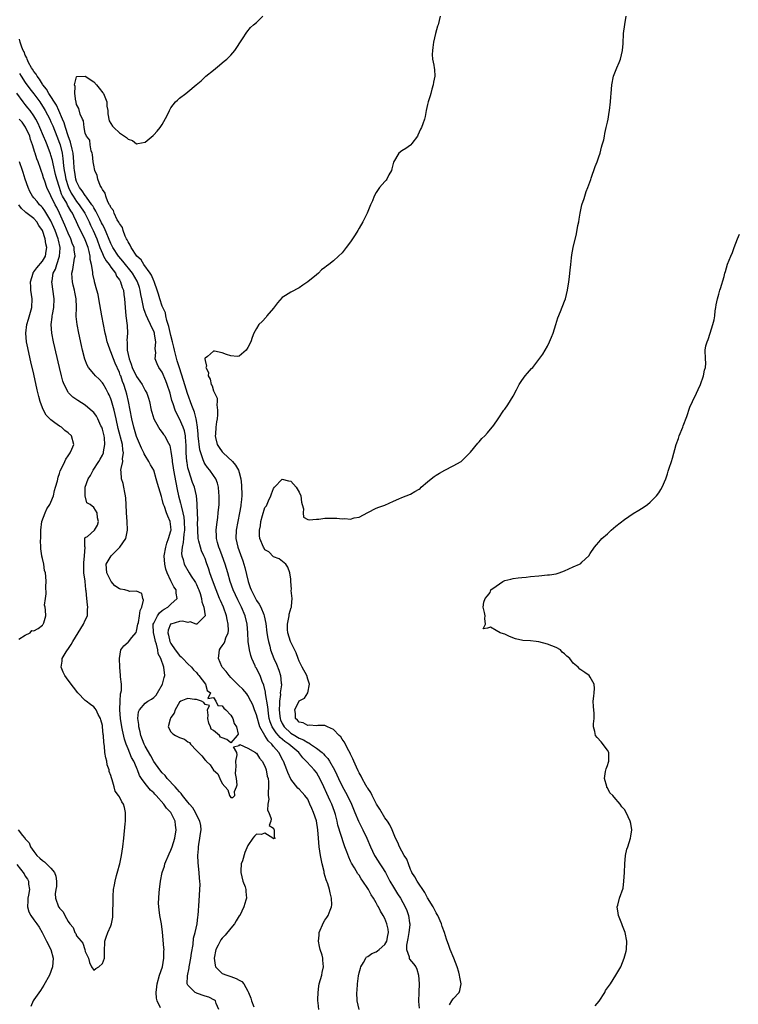
# Model space of a CAD drawing. Units: inches. Extents: x 2616000 to 2619000, y 1521000 to 1524000.
# Drawn here: x 2616666 to 2616834, y 1521342 to 1521572 of the extents above; entities that cross this region are included whole.
import ezdxf

# ---------------------------------------------------------------- set-up
doc = ezdxf.new("R2010")
doc.units = ezdxf.units.IN
doc.header["$MEASUREMENT"] = 0
doc.layers.add('LD26161521_2ft', color=254, linetype='Continuous')

msp = doc.modelspace()

# ---------------------------------------------------------------- linework, layer by layer
at = {"layer": 'LD26161521_2ft'}
for points, elevation in [([(2616744.97, 1521341), (2616744.53, 1521343), (2616744.48, 1521345), (2616744.57, 1521345.43), (2616744.65, 1521347), (2616744.84, 1521348.84), (2616745, 1521349.55), (2616745.31, 1521350.69), (2616745.36, 1521351), (2616746, 1521352), (2616746.56, 1521353), (2616746.73, 1521353.27), (2616747, 1521353.38), (2616747.94, 1521354.06), (2616749, 1521354.49), (2616749.32, 1521354.68), (2616749.7, 1521355), (2616751, 1521356.19), (2616751.47, 1521357), (2616751.69, 1521358.31), (2616751.87, 1521359), (2616751.76, 1521359.76), (2616751.5, 1521361), (2616751, 1521362.24), (2616750.62, 1521363), (2616749.97, 1521363.97), (2616749.54, 1521365), (2616749.32, 1521365.32), (2616749, 1521365.93), (2616748.33, 1521367), (2616747.8, 1521367.8), (2616747.17, 1521369), (2616747, 1521369.3), (2616745.89, 1521371), (2616745.5, 1521371.5), (2616745, 1521372.36), (2616744.71, 1521372.71), (2616743.88, 1521374.12), (2616743.2, 1521375.2), (2616743, 1521375.69), (2616742.55, 1521376.55), (2616742.14, 1521377.86), (2616741.68, 1521379), (2616741.47, 1521379.47), (2616740.03, 1521384.03), (2616739.84, 1521385), (2616739.44, 1521386.56), (2616739.32, 1521387), (2616739.23, 1521387.23), (2616738.58, 1521389), (2616738.25, 1521389.75), (2616737.45, 1521391.45), (2616736.77, 1521393), (2616735.82, 1521395), (2616735.53, 1521395.53), (2616735, 1521396.34), (2616734.47, 1521397), (2616733.76, 1521397.76), (2616732.64, 1521399), (2616731.81, 1521399.81), (2616730.91, 1521401), (2616729, 1521402.62), (2616728.59, 1521403), (2616727.64, 1521403.64), (2616726.54, 1521404.54), (2616726.16, 1521405), (2616725.6, 1521405.6), (2616724.68, 1521407), (2616724.23, 1521408.23), (2616724.01, 1521409), (2616723.83, 1521410.17), (2616723.72, 1521411), (2616723.69, 1521411.69), (2616723.14, 1521414.85), (2616723.14, 1521415.14), (2616722.75, 1521416.75), (2616722.37, 1521417.63), (2616721.86, 1521419), (2616721.58, 1521419.58), (2616721, 1521420.7), (2616720.82, 1521421), (2616720.69, 1521421.31), (2616719.89, 1521423), (2616719.66, 1521423.66), (2616719.35, 1521425), (2616719.1, 1521427), (2616718.98, 1521429), (2616718.81, 1521431), (2616718.35, 1521433), (2616717.52, 1521435), (2616716.66, 1521436.66), (2616715.57, 1521439), (2616714.85, 1521441), (2616714.28, 1521443), (2616714.01, 1521444.01), (2616713.71, 1521445), (2616712.99, 1521447), (2616712.45, 1521448.45), (2616712.22, 1521449), (2616711.91, 1521450.09), (2616711.67, 1521451), (2616711.67, 1521451.67), (2616711.59, 1521453), (2616711.72, 1521454.28), (2616711.96, 1521455.96), (2616712.08, 1521457), (2616712.27, 1521459), (2616712.33, 1521461), (2616712.25, 1521461.75), (2616712.17, 1521463), (2616711.94, 1521463.94), (2616711.51, 1521465), (2616711, 1521465.75), (2616710.1, 1521467), (2616709.58, 1521467.58), (2616709, 1521468.4), (2616708.77, 1521468.77), (2616708.69, 1521469), (2616708.58, 1521469.42), (2616707.99, 1521471), (2616707.77, 1521471.77), (2616707.41, 1521475), (2616707.4, 1521475.4), (2616707.23, 1521477), (2616707, 1521478.62), (2616706.94, 1521479), (2616706.56, 1521480.56), (2616705.94, 1521482.06), (2616704.87, 1521484.87), (2616703.95, 1521487.95), (2616703, 1521490.86), (2616702.51, 1521492.51), (2616702.09, 1521494.09), (2616701.87, 1521495), (2616701.72, 1521495.72), (2616701.4, 1521497), (2616701, 1521498.48), (2616700.53, 1521500.53), (2616700.04, 1521501.96), (2616699.82, 1521503), (2616699.72, 1521503.72), (2616699.11, 1521505), (2616699, 1521505.27), (2616698.41, 1521507), (2616698.12, 1521508.12), (2616697.84, 1521509), (2616697.17, 1521510.83), (2616697.09, 1521511.09), (2616697, 1521511.22), (2616696.5, 1521512.5), (2616696.16, 1521513), (2616694.7, 1521515), (2616694.09, 1521516.09), (2616693.06, 1521517), (2616691.71, 1521519), (2616691.53, 1521519.53), (2616691, 1521520.31), (2616690.8, 1521520.8), (2616690.68, 1521521), (2616690.37, 1521521.63), (2616689.85, 1521523), (2616689.67, 1521523.67), (2616689, 1521524.59), (2616688.89, 1521524.89), (2616688.5, 1521525.5), (2616687.77, 1521527), (2616687.61, 1521527.61), (2616687, 1521528.32), (2616686.83, 1521528.83), (2616686.7, 1521529), (2616686.3, 1521529.7), (2616685.8, 1521531), (2616685.66, 1521531.66), (2616685, 1521532.52), (2616684.88, 1521532.88), (2616684.77, 1521533), (2616684.49, 1521533.51), (2616683.93, 1521535), (2616683.79, 1521535.79), (2616683.28, 1521537), (2616683, 1521538.24), (2616682.89, 1521539), (2616682.69, 1521540.69), (2616682.63, 1521541), (2616682.41, 1521541.59), (2616682.16, 1521543), (2616682.08, 1521544.08), (2616681.31, 1521545), (2616681, 1521545.72), (2616680.76, 1521547), (2616680.58, 1521548.58), (2616680.37, 1521549), (2616679.83, 1521550.17), (2616679.48, 1521551.48), (2616679, 1521552.4), (2616678.91, 1521552.91), (2616678.86, 1521553), (2616678.78, 1521553.22), (2616678.57, 1521555), (2616678.63, 1521556.63), (2616678.47, 1521557), (2616679, 1521558.9), (2616679.04, 1521558.96), (2616681, 1521559.04), (2616683, 1521557.7), (2616683.67, 1521557), (2616684.22, 1521556.22), (2616685.15, 1521555.15), (2616685.24, 1521555), (2616685.42, 1521554.58), (2616686.04, 1521553), (2616686.04, 1521552.04), (2616686.32, 1521551), (2616686.25, 1521550.25), (2616686.61, 1521548.61), (2616687, 1521548), (2616687.34, 1521547.34), (2616687.65, 1521547), (2616689, 1521545.81), (2616690.16, 1521545), (2616690.67, 1521544.67), (2616691, 1521544.34), (2616692.03, 1521544.03), (2616693, 1521543.23), (2616693.32, 1521543.32), (2616695, 1521543.6), (2616696.84, 1521545.16), (2616697, 1521545.31), (2616697.82, 1521546.18), (2616698.53, 1521547), (2616699, 1521547.72), (2616700.15, 1521549.85), (2616700.66, 1521551), (2616701, 1521551.59), (2616702.11, 1521553), (2616702.55, 1521553.45), (2616703, 1521553.85), (2616704.47, 1521555), (2616705, 1521555.39), (2616706.92, 1521557), (2616708.07, 1521557.93), (2616709.19, 1521559), (2616711, 1521560.44), (2616712.38, 1521561.62), (2616713, 1521562.11), (2616713.47, 1521562.53), (2616714.05, 1521563), (2616715, 1521563.96), (2616715.92, 1521565), (2616717.76, 1521567.76), (2616718.73, 1521569.27), (2616719.62, 1521570.38), (2616720.35, 1521571), (2616721, 1521571.59), (2616722.46, 1521573)], 7624), ([(2616763.91, 1521573), (2616763.42, 1521571), (2616763.31, 1521570.69), (2616762.87, 1521569), (2616762.39, 1521567), (2616762.25, 1521565.75), (2616762.11, 1521565), (2616762.08, 1521564.08), (2616762.17, 1521563), (2616762.44, 1521561.56), (2616762.54, 1521561), (2616762.59, 1521560.59), (2616762.64, 1521559), (2616762.38, 1521557.62), (2616762.32, 1521557), (2616762.01, 1521556.01), (2616761.71, 1521555), (2616761.56, 1521554.44), (2616761.12, 1521553), (2616761, 1521552.42), (2616760.65, 1521551), (2616760.4, 1521549.6), (2616760.24, 1521549), (2616759.85, 1521547.85), (2616759.54, 1521547), (2616759.36, 1521546.64), (2616758.74, 1521545.26), (2616758.61, 1521545), (2616757.33, 1521543.33), (2616757.1, 1521543), (2616757, 1521542.91), (2616755.89, 1521542.11), (2616755, 1521541.55), (2616754.26, 1521541), (2616753.04, 1521538.96), (2616752.63, 1521537.37), (2616752.55, 1521537), (2616751.96, 1521535.96), (2616751.47, 1521535), (2616751.28, 1521534.72), (2616751, 1521534.45), (2616749.76, 1521533), (2616749, 1521531.88), (2616748.49, 1521531), (2616748.08, 1521529.92), (2616747.68, 1521529), (2616746.88, 1521527), (2616745.85, 1521525), (2616745, 1521523.51), (2616744.69, 1521523), (2616744.04, 1521521.96), (2616743, 1521520.34), (2616741.99, 1521519), (2616741, 1521517.79), (2616740.21, 1521517), (2616739, 1521515.91), (2616737.9, 1521515), (2616737.36, 1521514.64), (2616737, 1521514.31), (2616736.22, 1521513.78), (2616735.49, 1521513), (2616735, 1521512.63), (2616733, 1521510.98), (2616731.81, 1521510.19), (2616731, 1521509.59), (2616729, 1521508.59), (2616727.8, 1521507.8), (2616727, 1521507.32), (2616725.91, 1521506.09), (2616725, 1521504.81), (2616723.45, 1521503), (2616723.26, 1521502.74), (2616722.31, 1521501.69), (2616721.57, 1521501), (2616721, 1521500.07), (2616720.43, 1521499), (2616720, 1521498), (2616719.67, 1521497), (2616719, 1521495.68), (2616718.58, 1521495), (2616717, 1521493.61), (2616716.47, 1521493.53), (2616715, 1521493.73), (2616713.98, 1521494.02), (2616713, 1521494.39), (2616711.22, 1521494.78), (2616711, 1521494.8), (2616709.57, 1521493.57), (2616709, 1521493.18), (2616708.96, 1521493.04), (2616708.98, 1521492.98), (2616709, 1521492.61), (2616709.31, 1521491.31), (2616709.19, 1521491), (2616709.78, 1521489.78), (2616709.74, 1521489), (2616710.22, 1521488.22), (2616710.45, 1521487), (2616710.68, 1521486.68), (2616711, 1521485.51), (2616711.8, 1521483.8), (2616711.79, 1521483), (2616711.75, 1521482.25), (2616711.93, 1521481), (2616711.93, 1521479.93), (2616711.85, 1521479), (2616711.69, 1521478.31), (2616711.52, 1521477), (2616711.43, 1521475.43), (2616711.35, 1521475), (2616711.42, 1521474.58), (2616711.83, 1521473), (2616712.28, 1521472.28), (2616713, 1521471.26), (2616713.2, 1521471), (2616715.37, 1521469), (2616716.13, 1521468.13), (2616716.84, 1521467), (2616717, 1521466.46), (2616717.38, 1521465), (2616717.52, 1521463.52), (2616717.54, 1521463), (2616717.55, 1521461.55), (2616717.55, 1521461), (2616717.44, 1521459.44), (2616717.39, 1521459), (2616717.33, 1521458.67), (2616717.07, 1521457), (2616716.64, 1521455), (2616716.27, 1521453), (2616716.22, 1521451), (2616716.66, 1521449), (2616717.29, 1521447.29), (2616717.81, 1521445.81), (2616718.06, 1521445), (2616718.26, 1521444.26), (2616719.03, 1521441), (2616719.57, 1521439.57), (2616719.75, 1521439), (2616720.75, 1521437), (2616721, 1521436.56), (2616721.65, 1521435.65), (2616722.01, 1521435), (2616722.69, 1521433.31), (2616722.83, 1521433), (2616723.18, 1521431.18), (2616723.46, 1521429), (2616723.67, 1521427.67), (2616723.81, 1521427), (2616724.1, 1521425.9), (2616724.31, 1521425), (2616725.03, 1521423), (2616725.66, 1521421.66), (2616726.25, 1521420.25), (2616726.66, 1521419), (2616726.79, 1521417.21), (2616726.83, 1521417), (2616726.84, 1521416.84), (2616726.58, 1521415), (2616726.6, 1521414.6), (2616726.37, 1521413), (2616726.4, 1521412.4), (2616726.31, 1521411), (2616726.44, 1521409.56), (2616726.51, 1521409), (2616726.64, 1521408.64), (2616727, 1521407.81), (2616727.45, 1521407), (2616729, 1521405.58), (2616729.96, 1521405), (2616730.63, 1521404.63), (2616731, 1521404.4), (2616732.01, 1521404.01), (2616733, 1521403.34), (2616733.27, 1521403.27), (2616733.65, 1521403), (2616735, 1521402.04), (2616736.34, 1521401), (2616736.69, 1521400.69), (2616737, 1521400.33), (2616737.66, 1521399.66), (2616738.06, 1521399), (2616739.2, 1521397), (2616739.8, 1521395.8), (2616740.15, 1521395), (2616741, 1521393.2), (2616741.8, 1521391.8), (2616742.48, 1521390.48), (2616743.18, 1521389), (2616743.97, 1521387), (2616744.83, 1521385), (2616745.88, 1521383), (2616746.79, 1521381), (2616747.62, 1521379), (2616748.58, 1521377), (2616748.73, 1521376.73), (2616749.83, 1521375), (2616750.3, 1521374.3), (2616751.12, 1521373), (2616751.79, 1521371.79), (2616752.2, 1521371), (2616753, 1521369.61), (2616753.99, 1521367.99), (2616754.62, 1521367), (2616755.71, 1521365), (2616756.11, 1521364.11), (2616756.52, 1521363), (2616756.76, 1521361.24), (2616756.81, 1521361), (2616756.81, 1521360.81), (2616756.62, 1521359), (2616756.38, 1521357.62), (2616756.04, 1521356.04), (2616756.05, 1521355), (2616756.66, 1521353.34), (2616756.68, 1521353), (2616756.79, 1521352.79), (2616757.7, 1521351.7), (2616758.21, 1521351), (2616758.45, 1521350.45), (2616758.9, 1521349), (2616759, 1521347), (2616758.94, 1521345.06), (2616758.92, 1521344.92), (2616758.86, 1521343), (2616758.84, 1521342.84), (2616759, 1521341.33)], 7626), ([(2616766.11, 1521342.11), (2616766.65, 1521343), (2616767, 1521343.5), (2616768.39, 1521345), (2616768.52, 1521345.48), (2616768.83, 1521347), (2616768.54, 1521348.54), (2616768.47, 1521349), (2616768.26, 1521349.74), (2616767.87, 1521351), (2616767.13, 1521353), (2616766.27, 1521355), (2616765.92, 1521355.92), (2616765.4, 1521357.4), (2616764.9, 1521359), (2616764.36, 1521360.36), (2616764.2, 1521361), (2616763.35, 1521363), (2616763.22, 1521363.22), (2616763, 1521363.58), (2616762.27, 1521365), (2616761, 1521367.06), (2616760.36, 1521368.36), (2616758.55, 1521371), (2616758.01, 1521372.01), (2616757.31, 1521373), (2616757.23, 1521373.23), (2616757, 1521373.7), (2616756.49, 1521375), (2616756.12, 1521376.12), (2616755.55, 1521377), (2616754.44, 1521379), (2616754.04, 1521380.04), (2616753.52, 1521381), (2616753, 1521382.16), (2616752.68, 1521383), (2616752.14, 1521384.14), (2616751.59, 1521385), (2616751, 1521385.8), (2616749.82, 1521387.82), (2616749.07, 1521389), (2616748.04, 1521391), (2616747.7, 1521391.7), (2616747, 1521392.7), (2616746.9, 1521392.9), (2616746.58, 1521393.42), (2616745.7, 1521395), (2616745.48, 1521395.48), (2616745, 1521396.29), (2616744.78, 1521396.78), (2616744.35, 1521397.65), (2616743.75, 1521399), (2616743.55, 1521399.55), (2616743, 1521400.61), (2616742.89, 1521400.89), (2616742.56, 1521401.44), (2616741.53, 1521403.53), (2616741, 1521404.18), (2616740.68, 1521404.68), (2616740.31, 1521405), (2616739, 1521406.41), (2616737.64, 1521407), (2616737, 1521407.37), (2616735.33, 1521407.33), (2616735, 1521407.25), (2616733.42, 1521407.42), (2616733, 1521407.32), (2616731.94, 1521407.94), (2616731, 1521408.14), (2616730.59, 1521408.59), (2616730.16, 1521409), (2616730.11, 1521410.11), (2616729.98, 1521411), (2616731, 1521413.07), (2616732.26, 1521413.74), (2616732.99, 1521415), (2616733.41, 1521417), (2616733, 1521418.18), (2616732.79, 1521419), (2616731.7, 1521421), (2616731, 1521422.38), (2616730.74, 1521423), (2616730.32, 1521424.32), (2616728.97, 1521427), (2616728.35, 1521429), (2616728.27, 1521429.73), (2616728.22, 1521431), (2616728.58, 1521432.58), (2616728.63, 1521433), (2616728.64, 1521433.36), (2616729.12, 1521434.88), (2616729.18, 1521435), (2616729.23, 1521435.23), (2616729.33, 1521437), (2616729.15, 1521438.85), (2616729.2, 1521439.2), (2616729.05, 1521441), (2616729, 1521441.51), (2616728.8, 1521443), (2616728.34, 1521444.34), (2616727.83, 1521445), (2616726.3, 1521446.3), (2616725, 1521446.78), (2616723.88, 1521447.88), (2616723, 1521448.37), (2616722.78, 1521448.78), (2616722.63, 1521449), (2616721.82, 1521451), (2616721.73, 1521451.73), (2616721.72, 1521453), (2616721.98, 1521454.02), (2616722.04, 1521455), (2616722.39, 1521456.39), (2616723, 1521458.23), (2616723.33, 1521458.67), (2616723.85, 1521459.85), (2616724.39, 1521461), (2616724.53, 1521461.47), (2616725, 1521462.67), (2616725.25, 1521463), (2616727, 1521464.86), (2616728.47, 1521464.47), (2616729, 1521464.45), (2616729.68, 1521463.68), (2616730.32, 1521463), (2616731, 1521461.81), (2616731.37, 1521461), (2616731.5, 1521459.5), (2616731.69, 1521459), (2616732.03, 1521457.97), (2616731.88, 1521457), (2616732.01, 1521456.01), (2616733, 1521455.5), (2616733.35, 1521455.35), (2616735, 1521455.56), (2616735.56, 1521455.56), (2616737, 1521455.78), (2616737.8, 1521455.8), (2616739.8, 1521455.8), (2616741, 1521455.63), (2616741.68, 1521455.68), (2616743, 1521455.56), (2616743.82, 1521455.82), (2616745, 1521456), (2616747, 1521457.12), (2616749, 1521458.12), (2616749.62, 1521458.38), (2616751, 1521458.83), (2616753, 1521459.72), (2616754.26, 1521460.26), (2616755, 1521460.6), (2616757, 1521461.42), (2616758.04, 1521462.04), (2616759, 1521462.56), (2616759.26, 1521462.74), (2616759.52, 1521463), (2616761, 1521464.25), (2616761.83, 1521465), (2616762.5, 1521465.5), (2616763, 1521465.84), (2616763.73, 1521466.27), (2616765, 1521466.98), (2616767, 1521468.01), (2616768.83, 1521469), (2616769, 1521469.14), (2616770.86, 1521471), (2616771, 1521471.2), (2616772.7, 1521473.3), (2616773, 1521473.6), (2616773.65, 1521474.35), (2616774.37, 1521475), (2616775, 1521475.67), (2616776.5, 1521477.5), (2616777.46, 1521479), (2616778.8, 1521481), (2616779, 1521481.24), (2616779.76, 1521482.24), (2616781, 1521484.31), (2616781.74, 1521485.74), (2616782.35, 1521487), (2616783, 1521487.97), (2616783.79, 1521489), (2616784.34, 1521489.66), (2616785.29, 1521490.71), (2616785.54, 1521491), (2616787, 1521492.87), (2616787.9, 1521494.1), (2616789, 1521495.99), (2616789.49, 1521497), (2616789.95, 1521498.05), (2616790.31, 1521499), (2616790.96, 1521501), (2616791.42, 1521502.58), (2616792.07, 1521504.07), (2616793, 1521506.46), (2616793.18, 1521507), (2616793.65, 1521509), (2616793.99, 1521511), (2616794.12, 1521512.12), (2616794.25, 1521513), (2616794.33, 1521513.67), (2616794.45, 1521515), (2616794.62, 1521516.62), (2616794.71, 1521517.29), (2616795.02, 1521518.98), (2616795.79, 1521522.21), (2616796.11, 1521524.11), (2616796.3, 1521525), (2616796.41, 1521525.59), (2616796.63, 1521527), (2616797.04, 1521529), (2616797.55, 1521530.45), (2616797.7, 1521531), (2616798.07, 1521532.07), (2616798.46, 1521533), (2616799.12, 1521534.88), (2616799.22, 1521535.22), (2616800.11, 1521537.89), (2616800.58, 1521539), (2616801, 1521540.15), (2616801.28, 1521541), (2616801.6, 1521542.4), (2616801.8, 1521543), (2616802.13, 1521544.13), (2616802.29, 1521545), (2616802.36, 1521545.65), (2616802.74, 1521547), (2616803, 1521548.24), (2616803.15, 1521549), (2616803.39, 1521550.61), (2616803.47, 1521551), (2616803.71, 1521553), (2616803.81, 1521554.19), (2616803.85, 1521555), (2616804.04, 1521557), (2616804.45, 1521559), (2616805.19, 1521561), (2616805.76, 1521562.24), (2616806.02, 1521563), (2616806.51, 1521565), (2616806.66, 1521566.66), (2616806.79, 1521569), (2616807.08, 1521571.08), (2616807.38, 1521573)], 7628), ([(2616735.58, 1521341), (2616735.41, 1521342.59), (2616735.34, 1521343), (2616735.37, 1521343.37), (2616735.39, 1521345), (2616735.55, 1521346.45), (2616735.68, 1521347), (2616735.98, 1521347.98), (2616736.25, 1521349), (2616736.39, 1521349.61), (2616736.67, 1521351), (2616736.53, 1521352.53), (2616736.51, 1521353), (2616736.32, 1521353.68), (2616735.9, 1521355), (2616735.7, 1521355.7), (2616735.47, 1521357), (2616735.65, 1521358.35), (2616735.69, 1521359), (2616736.67, 1521361.33), (2616737, 1521361.86), (2616737.47, 1521362.53), (2616737.77, 1521363), (2616738.23, 1521364.23), (2616738.55, 1521365), (2616738.58, 1521365.42), (2616738.55, 1521367), (2616738.22, 1521368.22), (2616738.07, 1521369), (2616737.65, 1521370.35), (2616737.3, 1521371.3), (2616736.85, 1521372.85), (2616736.79, 1521373.21), (2616736.35, 1521375), (2616735.94, 1521377), (2616735.63, 1521379), (2616735.47, 1521381), (2616735.33, 1521383), (2616735, 1521385.04), (2616734.36, 1521387), (2616733.94, 1521387.94), (2616733.51, 1521389), (2616733.34, 1521389.34), (2616733, 1521390.1), (2616732.3, 1521391), (2616731.67, 1521391.67), (2616731, 1521392.44), (2616730.69, 1521392.69), (2616729, 1521394.78), (2616728.35, 1521396.35), (2616728.14, 1521397), (2616727.34, 1521399), (2616727.2, 1521399.2), (2616727, 1521399.56), (2616726.21, 1521401), (2616725, 1521402.42), (2616724.56, 1521403), (2616723.76, 1521403.76), (2616722.99, 1521404.99), (2616721.82, 1521407), (2616721.6, 1521407.6), (2616721.21, 1521409), (2616721, 1521409.87), (2616720.58, 1521411), (2616720.14, 1521412.14), (2616719.72, 1521413), (2616719, 1521414.39), (2616718.74, 1521414.74), (2616717.8, 1521415.8), (2616716.8, 1521416.8), (2616716.58, 1521417), (2616715, 1521418.56), (2616714.61, 1521419), (2616713.96, 1521419.96), (2616713, 1521420.94), (2616712.91, 1521421.09), (2616712.11, 1521423), (2616712.3, 1521424.3), (2616712.35, 1521425), (2616712.63, 1521425.37), (2616713, 1521425.94), (2616713.44, 1521426.56), (2616713.6, 1521427), (2616713.85, 1521427.85), (2616714.37, 1521429), (2616714.45, 1521429.55), (2616714.42, 1521431), (2616714.13, 1521432.13), (2616713.99, 1521433), (2616713.27, 1521435), (2616712.57, 1521436.57), (2616712.4, 1521437), (2616711.56, 1521439), (2616710.71, 1521441.29), (2616710.14, 1521443), (2616709.87, 1521443.87), (2616709.36, 1521445.36), (2616709, 1521446.32), (2616708.72, 1521447), (2616708.18, 1521448.18), (2616707.9, 1521449), (2616707.56, 1521450.44), (2616707.4, 1521451), (2616707.27, 1521453), (2616707.26, 1521454.74), (2616707.28, 1521455.28), (2616707.19, 1521458.81), (2616707.19, 1521459.19), (2616707.03, 1521461), (2616706.54, 1521463), (2616706.09, 1521464.09), (2616705.2, 1521466.8), (2616705.09, 1521467.09), (2616705, 1521467.57), (2616704.78, 1521468.78), (2616704.75, 1521469), (2616704.62, 1521471), (2616704.58, 1521473), (2616704.53, 1521473.47), (2616704.4, 1521475), (2616704.17, 1521476.17), (2616703.89, 1521477), (2616703.01, 1521479.01), (2616702.3, 1521480.3), (2616701.99, 1521481), (2616701.53, 1521482.47), (2616701.25, 1521483.25), (2616701, 1521484.3), (2616700.81, 1521485), (2616700.17, 1521487), (2616699.86, 1521487.86), (2616699, 1521489.88), (2616698.18, 1521491), (2616697.8, 1521491.8), (2616697.33, 1521493), (2616697.5, 1521494.5), (2616697.35, 1521495.35), (2616697.49, 1521497), (2616697.21, 1521498.79), (2616697.15, 1521499), (2616697, 1521499.42), (2616696.45, 1521500.45), (2616696.28, 1521501), (2616695.64, 1521502.36), (2616695.21, 1521503.21), (2616695, 1521503.81), (2616694.67, 1521504.67), (2616694.56, 1521505.44), (2616694.22, 1521507), (2616694.02, 1521508.02), (2616693.85, 1521509), (2616693.66, 1521509.66), (2616693.2, 1521511), (2616693.13, 1521511.13), (2616692.04, 1521513), (2616689.81, 1521515.81), (2616688.86, 1521516.86), (2616688.76, 1521517), (2616687.45, 1521519), (2616687.31, 1521519.31), (2616687, 1521519.92), (2616685.5, 1521523.5), (2616685, 1521524.34), (2616684.8, 1521524.8), (2616684.38, 1521525.62), (2616683.72, 1521527), (2616683.51, 1521527.51), (2616683, 1521528.26), (2616682.75, 1521528.75), (2616682.57, 1521529), (2616681.26, 1521530.74), (2616681.05, 1521531.05), (2616681, 1521531.11), (2616680.27, 1521532.27), (2616679.69, 1521533), (2616679, 1521534.43), (2616678.81, 1521535), (2616678.57, 1521536.57), (2616678.47, 1521537), (2616678.41, 1521537.59), (2616678.33, 1521539), (2616678.18, 1521541), (2616677.98, 1521541.98), (2616677.58, 1521543.58), (2616677, 1521545.08), (2616676.39, 1521547), (2616676.09, 1521548.09), (2616675.7, 1521549), (2616674.81, 1521551), (2616674.27, 1521552.27), (2616672.51, 1521555), (2616671.99, 1521555.99), (2616671.1, 1521557), (2616671, 1521557.14), (2616670.32, 1521558.32), (2616669.74, 1521559), (2616669.51, 1521559.51), (2616669, 1521560.11), (2616668.69, 1521560.69), (2616668.46, 1521561), (2616667.78, 1521562.22), (2616667.41, 1521563), (2616667.32, 1521563.32), (2616667, 1521563.89), (2616666.71, 1521564.71), (2616666.54, 1521565), (2616666.22, 1521565.78), (2616665.81, 1521567), (2616665.63, 1521567.63)], 7622), ([(2616665.64, 1521559.64), (2616666.01, 1521559), (2616667, 1521557.54), (2616668.06, 1521556.06), (2616669, 1521554.87), (2616670.38, 1521553), (2616671.43, 1521551.43), (2616671.67, 1521551), (2616672.7, 1521549), (2616673, 1521548.35), (2616673.4, 1521547.4), (2616674.36, 1521545), (2616675, 1521543.34), (2616675.11, 1521543), (2616675.59, 1521541), (2616675.78, 1521539.78), (2616675.92, 1521538.08), (2616676.09, 1521537), (2616676.26, 1521536.26), (2616676.48, 1521535), (2616677, 1521533.24), (2616677.08, 1521533), (2616677.73, 1521531.73), (2616678.15, 1521531), (2616679, 1521529.77), (2616679.61, 1521529), (2616680.93, 1521527), (2616681, 1521526.87), (2616681.93, 1521525), (2616682.25, 1521524.25), (2616682.86, 1521523), (2616683.71, 1521521), (2616684.43, 1521519), (2616685, 1521517.57), (2616685.18, 1521517.18), (2616685.28, 1521517), (2616685.86, 1521515.86), (2616686.59, 1521515), (2616687, 1521514.4), (2616688.06, 1521513), (2616688.34, 1521512.34), (2616689, 1521511.44), (2616689.15, 1521511.15), (2616689.25, 1521511), (2616689.64, 1521509.64), (2616689.91, 1521509), (2616690.02, 1521508.02), (2616690.2, 1521507), (2616690.32, 1521505), (2616690.49, 1521503), (2616690.76, 1521500.76), (2616690.85, 1521499), (2616690.73, 1521497.27), (2616690.76, 1521497), (2616690.8, 1521496.8), (2616690.81, 1521495), (2616691.25, 1521493), (2616691.76, 1521491.76), (2616692, 1521491), (2616693, 1521488.88), (2616693.74, 1521487.74), (2616694.27, 1521487), (2616694.51, 1521486.51), (2616695, 1521485.59), (2616695.38, 1521485), (2616695.79, 1521483.79), (2616696.03, 1521483), (2616696.42, 1521481), (2616696.55, 1521480.55), (2616697.01, 1521479), (2616698.14, 1521477), (2616698.46, 1521476.46), (2616699, 1521475.82), (2616699.32, 1521475.32), (2616699.58, 1521475), (2616700.13, 1521473.87), (2616700.73, 1521472.73), (2616701, 1521471.32), (2616701.29, 1521469.29), (2616701.3, 1521469), (2616701.54, 1521467.54), (2616701.61, 1521467), (2616702.13, 1521464.13), (2616702.48, 1521462.48), (2616702.82, 1521461), (2616703.27, 1521459.27), (2616703.38, 1521458.62), (2616703.81, 1521457), (2616704.03, 1521456.03), (2616704.15, 1521455), (2616704.18, 1521453), (2616704, 1521452), (2616703.93, 1521451), (2616703.92, 1521450.08), (2616703.63, 1521449), (2616703.51, 1521447.51), (2616703.59, 1521447), (2616703.86, 1521446.14), (2616704.09, 1521445), (2616705.28, 1521443), (2616705.78, 1521442.22), (2616706.62, 1521441), (2616706.76, 1521440.76), (2616707, 1521440.26), (2616707.38, 1521439.38), (2616707.53, 1521439), (2616707.84, 1521438.16), (2616708.2, 1521437), (2616708.25, 1521436.25), (2616708.74, 1521435), (2616709.01, 1521433), (2616709, 1521432.96), (2616707.06, 1521431), (2616707.02, 1521430.98), (2616706.93, 1521431), (2616705.53, 1521431.53), (2616705, 1521431.44), (2616703.69, 1521431.69), (2616703, 1521431.63), (2616701, 1521431.04), (2616700.96, 1521431), (2616700.36, 1521429.64), (2616700.28, 1521429), (2616700.47, 1521428.47), (2616700.76, 1521427), (2616701, 1521426.5), (2616702.03, 1521425), (2616703, 1521423.67), (2616703.42, 1521423.42), (2616703.78, 1521423), (2616705, 1521421.77), (2616705.86, 1521421), (2616706.32, 1521420.32), (2616707, 1521419.69), (2616707.29, 1521419.29), (2616707.56, 1521419), (2616709.13, 1521417), (2616709.52, 1521415.52), (2616710.28, 1521415), (2616709.65, 1521413.65), (2616711, 1521413.86), (2616711.55, 1521413), (2616711.98, 1521411.98), (2616713, 1521411.92), (2616713.38, 1521411.38), (2616713.83, 1521411), (2616715, 1521409.73), (2616715.51, 1521409), (2616715.81, 1521407.81), (2616716.32, 1521407), (2616716.7, 1521405.3), (2616716.53, 1521405), (2616715, 1521403.32), (2616714.11, 1521404.11), (2616713, 1521404.45), (2616712.64, 1521404.64), (2616712.37, 1521405), (2616711, 1521406.2), (2616710.46, 1521406.46), (2616710.27, 1521407), (2616709.86, 1521407.86), (2616709.62, 1521409), (2616709.75, 1521409.75), (2616709.58, 1521411), (2616710.02, 1521412.02), (2616709, 1521412.24), (2616708.74, 1521412.74), (2616708.19, 1521413), (2616707, 1521413.44), (2616706.56, 1521413.44), (2616705, 1521413.63), (2616704.53, 1521413.47), (2616703.37, 1521413), (2616703, 1521412.78), (2616702.02, 1521411), (2616701.78, 1521410.22), (2616701, 1521409.19), (2616700.95, 1521409.05), (2616700.91, 1521409), (2616700.84, 1521408.84), (2616700.41, 1521407), (2616701, 1521405.88), (2616701.43, 1521405.43), (2616702.08, 1521405), (2616702.73, 1521404.73), (2616703, 1521404.56), (2616704.17, 1521404.17), (2616705, 1521403.5), (2616705.36, 1521403.36), (2616705.59, 1521403), (2616707, 1521401.54), (2616707.44, 1521401), (2616708.23, 1521400.23), (2616709, 1521399.27), (2616709.16, 1521399.16), (2616709.25, 1521399), (2616710.16, 1521398.16), (2616711, 1521396.93), (2616712.02, 1521396.02), (2616712.45, 1521395), (2616713, 1521393.78), (2616714.3, 1521392.3), (2616714.67, 1521391), (2616715, 1521390.55), (2616715.47, 1521390.53), (2616715.96, 1521391), (2616715.89, 1521391.89), (2616716.37, 1521393), (2616716.51, 1521393.49), (2616716.32, 1521395), (2616716.13, 1521396.13), (2616716.21, 1521397), (2616716.24, 1521397.76), (2616716.19, 1521399), (2616716.46, 1521400.46), (2616716.39, 1521401), (2616715.66, 1521402.34), (2616717, 1521402.71), (2616717.11, 1521402.89), (2616719, 1521402.05), (2616720.78, 1521401), (2616720.89, 1521400.89), (2616721, 1521400.89), (2616721.68, 1521399.68), (2616722.3, 1521399), (2616723, 1521397.81), (2616723.3, 1521397), (2616723.54, 1521395.54), (2616723.72, 1521395), (2616723.82, 1521394.18), (2616723.83, 1521393), (2616723.71, 1521391.71), (2616723.76, 1521391), (2616723.88, 1521390.12), (2616723.7, 1521389), (2616723.6, 1521387.6), (2616723.88, 1521387), (2616724.44, 1521385.56), (2616724.38, 1521385), (2616724, 1521384), (2616725, 1521383.39), (2616725.07, 1521383.07), (2616725.15, 1521383), (2616725.11, 1521381.11), (2616725.39, 1521381), (2616725, 1521380.86), (2616724.94, 1521380.94), (2616724.8, 1521381), (2616723, 1521382.22), (2616722.09, 1521381.91), (2616721, 1521381.97), (2616720.54, 1521381.46), (2616720.16, 1521381), (2616719, 1521379.34), (2616718.31, 1521377.69), (2616717.71, 1521375.71), (2616717.44, 1521375), (2616717.38, 1521373.38), (2616717.33, 1521373), (2616717.84, 1521371), (2616718.33, 1521369.67), (2616718.53, 1521369), (2616718.55, 1521368.55), (2616718.68, 1521367), (2616718.56, 1521366.56), (2616718.09, 1521365), (2616717.1, 1521363), (2616717, 1521362.87), (2616716.26, 1521361.74), (2616715.86, 1521361), (2616715, 1521359.98), (2616713.66, 1521358.34), (2616713, 1521357.66), (2616712.7, 1521357.3), (2616712.51, 1521357), (2616712.04, 1521356.04), (2616711.5, 1521355), (2616711.14, 1521353), (2616711.34, 1521351.34), (2616711.46, 1521351), (2616713, 1521349.43), (2616714.09, 1521349), (2616715, 1521348.74), (2616716.28, 1521348.28), (2616717, 1521347.86), (2616717.57, 1521347.57), (2616718.07, 1521347), (2616719, 1521345.32), (2616719.16, 1521345), (2616719.68, 1521343.68), (2616719.84, 1521343), (2616720.37, 1521341.63)], 7620), ([(2616712.18, 1521341), (2616711.57, 1521342.43), (2616711.41, 1521343), (2616711.19, 1521343.19), (2616709.87, 1521343.86), (2616709, 1521344.15), (2616707, 1521344.85), (2616706.89, 1521344.89), (2616706.7, 1521345), (2616705, 1521346.7), (2616704.85, 1521347), (2616704.87, 1521348.87), (2616705.29, 1521350.71), (2616705.32, 1521351), (2616705.38, 1521351.38), (2616705.69, 1521353), (2616705.84, 1521354.16), (2616706.18, 1521356.18), (2616706.33, 1521357.67), (2616706.67, 1521359), (2616707.12, 1521361), (2616707.33, 1521362.67), (2616707.4, 1521363), (2616707.65, 1521366.35), (2616707.71, 1521367.71), (2616707.8, 1521369), (2616707.82, 1521370.18), (2616707.79, 1521371), (2616707.7, 1521371.7), (2616707.63, 1521373), (2616707.5, 1521374.5), (2616707.37, 1521375.37), (2616707.32, 1521377), (2616707.44, 1521378.56), (2616707.45, 1521379), (2616707.56, 1521379.56), (2616707.8, 1521381), (2616707.92, 1521382.08), (2616708.1, 1521383), (2616707.98, 1521383.98), (2616707.79, 1521385), (2616707, 1521386.5), (2616706.78, 1521387), (2616706.15, 1521388.15), (2616705.35, 1521389), (2616705, 1521389.41), (2616703.72, 1521391), (2616703.44, 1521391.44), (2616703, 1521391.82), (2616702.5, 1521392.5), (2616701.98, 1521393), (2616700.17, 1521395), (2616699.68, 1521395.68), (2616699, 1521396.3), (2616698.43, 1521397), (2616697, 1521398.96), (2616696.29, 1521400.29), (2616695, 1521402.48), (2616694.74, 1521403), (2616694.02, 1521405), (2616693.86, 1521405.86), (2616693.55, 1521407), (2616693.55, 1521407.55), (2616693.3, 1521409), (2616693.45, 1521410.55), (2616693.65, 1521411), (2616695, 1521412.56), (2616695.6, 1521413), (2616696.47, 1521413.53), (2616697, 1521413.89), (2616697.56, 1521414.44), (2616697.91, 1521415), (2616699.07, 1521417), (2616699.45, 1521418.55), (2616699.62, 1521419), (2616699.38, 1521421), (2616698.65, 1521423), (2616698.06, 1521424.06), (2616697.97, 1521425), (2616697.68, 1521426.32), (2616697.41, 1521427), (2616697.32, 1521427.32), (2616697, 1521428.77), (2616696.95, 1521428.95), (2616696.91, 1521431), (2616697, 1521431.25), (2616697.86, 1521433), (2616698.32, 1521433.68), (2616699, 1521434.21), (2616699.46, 1521434.54), (2616700.32, 1521435), (2616701, 1521435.65), (2616702.46, 1521437), (2616702.25, 1521438.25), (2616702.25, 1521439), (2616701.7, 1521439.7), (2616701.1, 1521441), (2616701, 1521441.17), (2616700.14, 1521443), (2616699.84, 1521443.84), (2616699.59, 1521445), (2616699.44, 1521447), (2616699.8, 1521449), (2616700.08, 1521449.92), (2616700.49, 1521451), (2616701, 1521452.79), (2616701.05, 1521453), (2616701, 1521453.72), (2616700.86, 1521455), (2616700.28, 1521456.28), (2616700.01, 1521457), (2616699.51, 1521458.49), (2616699.31, 1521459), (2616699.23, 1521459.23), (2616699, 1521460.25), (2616698.8, 1521460.8), (2616697.9, 1521463.9), (2616697.61, 1521465), (2616697, 1521466.98), (2616696.23, 1521468.23), (2616695.89, 1521469), (2616695, 1521470.4), (2616694.78, 1521470.78), (2616694.72, 1521471), (2616694.14, 1521472.14), (2616693, 1521474.89), (2616692.38, 1521477), (2616691.89, 1521479), (2616691.49, 1521481), (2616691.1, 1521483), (2616690.71, 1521484.71), (2616690.46, 1521485.54), (2616690, 1521487), (2616689.71, 1521487.71), (2616689.29, 1521489), (2616689.2, 1521489.2), (2616689, 1521489.79), (2616688, 1521492), (2616687.59, 1521493), (2616687, 1521494.63), (2616686.82, 1521495), (2616686.33, 1521496.33), (2616686.13, 1521497), (2616685.87, 1521498.13), (2616685.67, 1521499), (2616685.25, 1521501), (2616684.85, 1521503), (2616684.2, 1521507), (2616684.01, 1521508.01), (2616683.75, 1521509), (2616683.19, 1521511), (2616683.14, 1521511.14), (2616682.8, 1521512.8), (2616682.78, 1521513), (2616682.79, 1521513.21), (2616682.49, 1521515), (2616682.16, 1521516.16), (2616682.15, 1521517), (2616681.92, 1521518.08), (2616681.65, 1521519), (2616681, 1521520.76), (2616680.8, 1521521.2), (2616679.6, 1521523.6), (2616679, 1521525), (2616678.32, 1521526.32), (2616678.01, 1521527), (2616677.6, 1521527.6), (2616676.88, 1521528.88), (2616676.67, 1521529.33), (2616675.72, 1521531), (2616675.48, 1521531.48), (2616674.96, 1521533), (2616674.34, 1521535), (2616674.07, 1521536.07), (2616673.48, 1521538.52), (2616673.34, 1521539.34), (2616673, 1521540.54), (2616672.89, 1521540.89), (2616672.1, 1521543), (2616671.77, 1521543.77), (2616671.28, 1521545), (2616670.41, 1521547), (2616669.97, 1521547.97), (2616669.43, 1521549), (2616669, 1521549.73), (2616668.1, 1521551), (2616667.61, 1521551.61), (2616667, 1521552.43), (2616666.51, 1521553), (2616665.02, 1521555.02)], 7618), ([(2616698.59, 1521341.41), (2616697.79, 1521343), (2616697.65, 1521343.65), (2616697.55, 1521345), (2616697.72, 1521346.28), (2616697.78, 1521347), (2616698.37, 1521349), (2616699.03, 1521351), (2616699.39, 1521353), (2616699.4, 1521354.6), (2616699.42, 1521355), (2616699.4, 1521355.4), (2616699.07, 1521359.07), (2616698.81, 1521361), (2616698.44, 1521363), (2616698.3, 1521364.3), (2616698.17, 1521365), (2616698.14, 1521365.86), (2616698.16, 1521367), (2616698.3, 1521368.3), (2616698.35, 1521369), (2616698.61, 1521371), (2616699, 1521373), (2616699.49, 1521374.51), (2616699.63, 1521375), (2616700.61, 1521377.39), (2616701, 1521378.21), (2616701.3, 1521379), (2616701.92, 1521381), (2616702.27, 1521383), (2616702.07, 1521384.07), (2616701.99, 1521385), (2616701, 1521387), (2616700.01, 1521388.01), (2616699.39, 1521389), (2616697.56, 1521391), (2616697.28, 1521391.28), (2616697, 1521391.58), (2616696.27, 1521392.27), (2616695.65, 1521393), (2616695, 1521393.78), (2616694.12, 1521395), (2616693.7, 1521395.7), (2616693.21, 1521397), (2616693.14, 1521397.14), (2616693, 1521397.52), (2616692.34, 1521399), (2616691.85, 1521399.85), (2616691, 1521401.87), (2616690.55, 1521403), (2616690.17, 1521404.17), (2616689.74, 1521406.26), (2616689.57, 1521407), (2616689.22, 1521409), (2616689.07, 1521411), (2616689.09, 1521411.09), (2616689.15, 1521413), (2616689.24, 1521414.76), (2616689.35, 1521415), (2616689.49, 1521415.49), (2616689.46, 1521417), (2616689.26, 1521418.74), (2616689.28, 1521419), (2616689.05, 1521421), (2616688.98, 1521423), (2616689.33, 1521425), (2616690.04, 1521425.96), (2616691, 1521426.78), (2616691.11, 1521426.89), (2616691.92, 1521427.92), (2616692.91, 1521429.09), (2616693, 1521429.36), (2616693.32, 1521431), (2616693.43, 1521431.43), (2616693.71, 1521433), (2616693.81, 1521434.19), (2616694.22, 1521435), (2616694.59, 1521436.59), (2616694.48, 1521437), (2616694.21, 1521438.21), (2616693, 1521438.73), (2616691.33, 1521438.67), (2616691, 1521438.79), (2616690.22, 1521439), (2616689.21, 1521439.21), (2616689, 1521439.27), (2616687.95, 1521439.95), (2616687.08, 1521441), (2616687, 1521441.12), (2616686.04, 1521443), (2616685.99, 1521443.99), (2616685.9, 1521445), (2616687.06, 1521447), (2616689.08, 1521449), (2616690.5, 1521451), (2616690.88, 1521453), (2616690.8, 1521455), (2616690.66, 1521457), (2616690.57, 1521459), (2616690.47, 1521460.47), (2616690.41, 1521461), (2616690.23, 1521461.77), (2616690.05, 1521463), (2616689.87, 1521463.87), (2616689.49, 1521465), (2616689.4, 1521466.6), (2616689.35, 1521467), (2616689.36, 1521467.36), (2616689.77, 1521469), (2616689.74, 1521469.74), (2616689.96, 1521471), (2616689.77, 1521471.77), (2616689.67, 1521473), (2616688.72, 1521476.72), (2616688.23, 1521479), (2616688.02, 1521480.02), (2616687.77, 1521481), (2616687.17, 1521483.17), (2616687, 1521483.67), (2616686.61, 1521484.61), (2616686.39, 1521485), (2616685.93, 1521485.93), (2616685.17, 1521487.17), (2616685, 1521487.4), (2616684.22, 1521488.22), (2616683.41, 1521489), (2616683, 1521489.46), (2616681.8, 1521491), (2616681.49, 1521491.49), (2616680.94, 1521492.94), (2616680.39, 1521495), (2616680.12, 1521496.12), (2616679.47, 1521499), (2616679.08, 1521501), (2616678.92, 1521502.92), (2616678.94, 1521505.06), (2616678.85, 1521507), (2616678.56, 1521508.56), (2616678.49, 1521509), (2616678.2, 1521510.2), (2616678.04, 1521511), (2616677.95, 1521511.95), (2616677.9, 1521513), (2616678.1, 1521513.9), (2616678.53, 1521516.53), (2616678.64, 1521517), (2616678.43, 1521518.43), (2616678.41, 1521519), (2616677.98, 1521519.98), (2616677.65, 1521521), (2616677, 1521522.37), (2616676.25, 1521524.25), (2616675.01, 1521527), (2616674.34, 1521528.34), (2616673.99, 1521529), (2616673, 1521531.08), (2616672.03, 1521533), (2616671.53, 1521534.47), (2616671.24, 1521535.24), (2616671, 1521536.13), (2616670.77, 1521536.77), (2616670.56, 1521537.44), (2616669.97, 1521539), (2616669.68, 1521539.68), (2616669.28, 1521541), (2616669.2, 1521541.2), (2616668.69, 1521543), (2616668.25, 1521544.25), (2616668.06, 1521545), (2616667.08, 1521547.08), (2616666.29, 1521548.29), (2616665.53, 1521549)], 7616), ([(2616665.36, 1521383), (2616666.37, 1521381.63), (2616666.88, 1521381), (2616666.94, 1521380.94), (2616667, 1521380.85), (2616667.9, 1521379.9), (2616668.25, 1521379), (2616669, 1521377.91), (2616669.73, 1521377), (2616670.39, 1521376.39), (2616671, 1521375.78), (2616671.5, 1521375.5), (2616671.99, 1521375), (2616673, 1521374.04), (2616673.84, 1521373), (2616674.16, 1521372.16), (2616674.31, 1521371), (2616674.27, 1521369.73), (2616674.17, 1521369), (2616674, 1521368), (2616674.05, 1521367), (2616674.79, 1521365), (2616674.89, 1521364.89), (2616675, 1521364.67), (2616675.83, 1521363.83), (2616676.2, 1521363), (2616677, 1521361.53), (2616677.39, 1521361), (2616678.15, 1521360.15), (2616678.61, 1521359), (2616678.77, 1521358.77), (2616679, 1521358.24), (2616680.06, 1521357), (2616680.47, 1521356.47), (2616680.91, 1521355), (2616681, 1521354.55), (2616681.78, 1521353), (2616682, 1521352), (2616682.5, 1521351), (2616683, 1521350.23), (2616683.44, 1521350.56), (2616684.17, 1521351), (2616685, 1521351.75), (2616685.53, 1521353), (2616685.53, 1521354.47), (2616685.59, 1521357), (2616685.89, 1521357.89), (2616686.31, 1521359), (2616687, 1521360.51), (2616687.15, 1521361), (2616687.45, 1521362.55), (2616687.45, 1521363), (2616687.42, 1521363.42), (2616687.55, 1521366.45), (2616687.51, 1521367), (2616687.51, 1521367.51), (2616687.64, 1521369), (2616687.84, 1521370.16), (2616687.96, 1521371), (2616688.32, 1521372.32), (2616688.59, 1521373.41), (2616689, 1521374.8), (2616689.06, 1521375.06), (2616689.44, 1521377), (2616689.75, 1521379), (2616690.02, 1521381), (2616690.37, 1521384.37), (2616690.41, 1521385), (2616690.38, 1521385.62), (2616690.44, 1521387), (2616690.17, 1521388.17), (2616689.94, 1521389), (2616689.52, 1521389.52), (2616689, 1521390.66), (2616688.79, 1521391), (2616687.98, 1521391.98), (2616687.74, 1521393), (2616687.31, 1521394.69), (2616687.12, 1521395.12), (2616687, 1521395.63), (2616686.63, 1521396.62), (2616686.58, 1521397), (2616686.15, 1521398.15), (2616686.02, 1521399), (2616685.78, 1521399.78), (2616685.62, 1521401), (2616685.5, 1521402.5), (2616685.34, 1521403.34), (2616685.25, 1521405), (2616685.21, 1521405.21), (2616685.06, 1521407), (2616685, 1521407.33), (2616684.68, 1521408.68), (2616684.59, 1521409), (2616684.06, 1521409.94), (2616683.56, 1521411), (2616683.34, 1521411.34), (2616683, 1521411.69), (2616682.22, 1521412.22), (2616681.22, 1521413), (2616681, 1521413.2), (2616679.31, 1521415), (2616678.27, 1521416.27), (2616677, 1521417.94), (2616676.22, 1521419), (2616675.82, 1521419.81), (2616675.36, 1521421), (2616675.6, 1521422.4), (2616675.64, 1521423), (2616676.57, 1521424.57), (2616676.84, 1521425), (2616676.91, 1521425.09), (2616677.75, 1521426.25), (2616678.1, 1521427), (2616679.33, 1521429), (2616680.63, 1521431), (2616681, 1521431.94), (2616681.5, 1521433), (2616681.54, 1521434.46), (2616681.59, 1521435), (2616681.55, 1521435.55), (2616681.34, 1521437), (2616681.2, 1521438.8), (2616681.17, 1521439), (2616681.12, 1521439.12), (2616680.95, 1521440.95), (2616680.95, 1521441.05), (2616680.71, 1521443), (2616680.7, 1521444.7), (2616680.69, 1521445), (2616680.65, 1521445.35), (2616680.86, 1521447), (2616680.97, 1521448.97), (2616680.89, 1521449.11), (2616680.93, 1521451), (2616681, 1521451.27), (2616681.52, 1521451.52), (2616683.19, 1521453), (2616683.86, 1521454.14), (2616684.1, 1521455), (2616683.85, 1521455.85), (2616683.76, 1521457), (2616683, 1521458.3), (2616682.13, 1521459), (2616681.36, 1521459.36), (2616680.97, 1521460.97), (2616680.98, 1521461.02), (2616680.98, 1521463), (2616681.71, 1521465), (2616682.23, 1521465.77), (2616682.85, 1521467), (2616684.15, 1521469), (2616684.47, 1521469.53), (2616685, 1521470.5), (2616685.24, 1521471), (2616685.26, 1521471.26), (2616685.61, 1521473), (2616685.47, 1521474.53), (2616685.39, 1521475), (2616685, 1521476.55), (2616684.85, 1521477), (2616684.68, 1521477.32), (2616683.91, 1521479), (2616683.61, 1521479.61), (2616683, 1521480.46), (2616682.73, 1521480.73), (2616681, 1521482.14), (2616679.24, 1521483.24), (2616678.07, 1521484.07), (2616677.09, 1521485.09), (2616677, 1521485.22), (2616676.08, 1521487), (2616675.78, 1521487.78), (2616675.45, 1521489), (2616674.97, 1521491), (2616673.61, 1521497), (2616673.21, 1521499), (2616673.05, 1521501), (2616673.29, 1521502.71), (2616673.3, 1521503), (2616673.36, 1521503.36), (2616673.67, 1521505), (2616673.76, 1521507), (2616673.23, 1521511), (2616673.24, 1521511.24), (2616673.53, 1521513), (2616674.05, 1521513.95), (2616674.34, 1521515), (2616675.01, 1521517), (2616675.14, 1521518.86), (2616675.14, 1521519), (2616674.74, 1521520.74), (2616674.69, 1521521), (2616673.97, 1521523), (2616673.69, 1521523.69), (2616673, 1521525.2), (2616671.59, 1521527.59), (2616671, 1521528.33), (2616670.68, 1521528.68), (2616670.34, 1521529), (2616669.74, 1521529.74), (2616669, 1521530.59), (2616668.67, 1521531), (2616668.07, 1521532.07), (2616667.64, 1521533), (2616666.99, 1521535), (2616666.53, 1521536.53), (2616666.33, 1521537), (2616665.64, 1521539)], 7614), ([(2616665.51, 1521427.51), (2616667, 1521428.45), (2616668.12, 1521429), (2616668.5, 1521429.5), (2616669, 1521429.44), (2616670.01, 1521430.01), (2616671, 1521430.82), (2616671.07, 1521430.93), (2616671.17, 1521431), (2616671.34, 1521431.34), (2616671.76, 1521433), (2616671.75, 1521434.25), (2616671.61, 1521435), (2616671.48, 1521435.48), (2616671.69, 1521437), (2616671.87, 1521438.13), (2616671.8, 1521439.8), (2616671.86, 1521441), (2616671.83, 1521442.17), (2616671.71, 1521443), (2616671.52, 1521443.52), (2616671.31, 1521445), (2616671, 1521446.39), (2616670.88, 1521446.88), (2616670.88, 1521447), (2616670.65, 1521448.65), (2616670.66, 1521449), (2616670.59, 1521450.59), (2616670.61, 1521451), (2616670.6, 1521453), (2616670.85, 1521455), (2616671.61, 1521457), (2616672.04, 1521457.96), (2616672.76, 1521459), (2616673, 1521459.53), (2616673.57, 1521461), (2616673.8, 1521462.2), (2616674.07, 1521463), (2616674.51, 1521464.51), (2616674.65, 1521465.35), (2616675, 1521466.24), (2616675.15, 1521466.85), (2616675.57, 1521467.57), (2616676.2, 1521469), (2616676.47, 1521469.53), (2616677, 1521470.3), (2616677.45, 1521471), (2616677.87, 1521471.87), (2616678.36, 1521473), (2616677.78, 1521475), (2616677, 1521475.67), (2616676.27, 1521476.27), (2616675.45, 1521477), (2616675, 1521477.28), (2616673.93, 1521478.07), (2616673, 1521478.73), (2616671.87, 1521479.87), (2616671.24, 1521481), (2616671, 1521481.58), (2616670.49, 1521483), (2616670.17, 1521484.17), (2616669.79, 1521485.79), (2616669, 1521489.42), (2616668.31, 1521492.31), (2616667.94, 1521494.06), (2616667.59, 1521495.59), (2616667.31, 1521497), (2616667.09, 1521499), (2616667.33, 1521501), (2616667.75, 1521502.25), (2616668.54, 1521505), (2616668.62, 1521507), (2616668.31, 1521509), (2616668.3, 1521509.7), (2616668.19, 1521511), (2616668.8, 1521513), (2616668.87, 1521513.13), (2616669, 1521513.28), (2616669.73, 1521514.27), (2616671, 1521515.8), (2616671.69, 1521517), (2616671.88, 1521518.12), (2616672, 1521519), (2616671.82, 1521519.82), (2616671.65, 1521521), (2616671, 1521523.01), (2616670.17, 1521524.17), (2616669.67, 1521525), (2616669, 1521525.74), (2616667.16, 1521527.16), (2616667, 1521527.33), (2616666.09, 1521528.09), (2616665.46, 1521529)], 7612), ([(2616800.17, 1521341.83), (2616801.05, 1521342.95), (2616802.37, 1521345), (2616802.59, 1521345.41), (2616803.71, 1521347), (2616804.99, 1521348.99), (2616806.13, 1521351), (2616806.94, 1521353), (2616807.4, 1521354.6), (2616807.46, 1521355), (2616807.53, 1521357), (2616807.14, 1521359), (2616806.52, 1521360.52), (2616806.35, 1521361), (2616805.58, 1521363), (2616805.54, 1521363.54), (2616805.29, 1521365), (2616805.41, 1521365.41), (2616805.8, 1521367), (2616806.64, 1521369.36), (2616806.85, 1521371), (2616806.97, 1521373), (2616807.04, 1521375), (2616807.21, 1521377), (2616807.52, 1521378.48), (2616807.75, 1521379), (2616808.4, 1521381), (2616808.5, 1521381.5), (2616808.67, 1521383), (2616808.44, 1521384.44), (2616808.34, 1521385), (2616807.41, 1521387), (2616807, 1521387.71), (2616806.37, 1521388.37), (2616805.95, 1521389), (2616805.49, 1521389.49), (2616805, 1521390.17), (2616804.25, 1521391), (2616803.6, 1521391.6), (2616803, 1521392.79), (2616802.88, 1521392.88), (2616802.85, 1521393), (2616802.87, 1521393.13), (2616802.33, 1521395), (2616802.59, 1521396.59), (2616802.74, 1521397.26), (2616803, 1521397.97), (2616803.25, 1521398.75), (2616803.34, 1521399), (2616803.36, 1521399.36), (2616803.31, 1521401), (2616803, 1521401.6), (2616801.54, 1521403.54), (2616800.57, 1521404.57), (2616800.19, 1521405), (2616800.05, 1521405.95), (2616799.74, 1521407), (2616799.73, 1521407.73), (2616799.89, 1521409), (2616799.89, 1521410.11), (2616799.76, 1521411.76), (2616799.7, 1521413), (2616799.8, 1521414.2), (2616799.93, 1521415), (2616799.96, 1521415.96), (2616799.88, 1521417), (2616799, 1521418.63), (2616798.7, 1521419), (2616797.7, 1521419.7), (2616796.53, 1521420.53), (2616796.15, 1521421), (2616795, 1521421.94), (2616794.23, 1521423), (2616793.52, 1521423.52), (2616793, 1521424.05), (2616792.46, 1521424.46), (2616792.02, 1521425), (2616791, 1521425.54), (2616790.04, 1521425.96), (2616789, 1521426.35), (2616787, 1521426.91), (2616786.32, 1521427), (2616785, 1521427.11), (2616783.22, 1521427.22), (2616781.55, 1521427.55), (2616780.1, 1521428.1), (2616779, 1521428.7), (2616778.75, 1521428.75), (2616777.97, 1521429), (2616777, 1521429.51), (2616775.7, 1521430.3), (2616775, 1521430.11), (2616773.94, 1521429.94), (2616774.52, 1521431), (2616774.37, 1521432.37), (2616774.44, 1521433), (2616774.25, 1521433.75), (2616773.96, 1521435), (2616774.12, 1521436.12), (2616774.42, 1521437), (2616775, 1521437.61), (2616775.57, 1521438.43), (2616775.77, 1521439), (2616777, 1521439.91), (2616778.58, 1521441), (2616778.87, 1521441.13), (2616779, 1521441.18), (2616780.44, 1521441.56), (2616781, 1521441.68), (2616782.18, 1521441.82), (2616783, 1521441.93), (2616784, 1521442), (2616785, 1521442.14), (2616787, 1521442.34), (2616789, 1521442.5), (2616789.45, 1521442.55), (2616791, 1521442.79), (2616791.74, 1521443), (2616793, 1521443.49), (2616795, 1521444.39), (2616796.47, 1521445), (2616796.78, 1521445.22), (2616797, 1521445.46), (2616798.64, 1521447), (2616799, 1521447.55), (2616800, 1521449), (2616800.48, 1521449.52), (2616801, 1521450.16), (2616801.4, 1521450.6), (2616801.7, 1521451), (2616803, 1521452.14), (2616803.88, 1521453), (2616805, 1521453.93), (2616807, 1521455.5), (2616809, 1521456.83), (2616810.37, 1521457.63), (2616811, 1521458.06), (2616811.59, 1521458.41), (2616812.38, 1521459), (2616813, 1521459.55), (2616814.47, 1521461), (2616815, 1521461.72), (2616815.49, 1521462.51), (2616815.77, 1521463), (2616816.62, 1521465), (2616817, 1521466.11), (2616817.21, 1521466.79), (2616817.46, 1521467.46), (2616817.97, 1521469), (2616818.2, 1521469.8), (2616819.08, 1521473), (2616819.59, 1521474.41), (2616819.77, 1521475), (2616820.58, 1521477), (2616820.68, 1521477.32), (2616821.55, 1521479.55), (2616822.29, 1521481.71), (2616822.86, 1521483), (2616823.8, 1521485), (2616824.2, 1521485.8), (2616824.71, 1521487), (2616825.44, 1521489), (2616825.65, 1521490.35), (2616825.92, 1521491), (2616826, 1521492), (2616825.89, 1521493), (2616825.84, 1521495), (2616826.03, 1521496.03), (2616826.29, 1521497), (2616826.5, 1521497.5), (2616826.97, 1521499), (2616827.64, 1521501), (2616827.9, 1521502.1), (2616828.06, 1521503), (2616828.18, 1521504.18), (2616828.3, 1521505), (2616828.43, 1521505.57), (2616828.71, 1521507), (2616829, 1521508.1), (2616829.26, 1521509), (2616829.4, 1521509.4), (2616830.24, 1521512.24), (2616830.44, 1521513), (2616830.6, 1521513.4), (2616831.07, 1521515.07), (2616831.8, 1521517), (2616832.19, 1521517.81), (2616832.58, 1521519), (2616833, 1521520.03), (2616833.42, 1521521), (2616833.86, 1521522.14)], 7630), ([(2616665, 1521374.85), (2616666.7, 1521372.7), (2616667, 1521372.12), (2616667.48, 1521371.48), (2616667.75, 1521371), (2616667.73, 1521370.27), (2616667.95, 1521369), (2616667.73, 1521367.73), (2616667.57, 1521367), (2616667.6, 1521366.4), (2616667.5, 1521365), (2616667.84, 1521363.84), (2616668.32, 1521363), (2616669, 1521361.96), (2616669.73, 1521361), (2616670.22, 1521360.22), (2616670.92, 1521359), (2616671.99, 1521357), (2616672.94, 1521355), (2616673.5, 1521353), (2616673.38, 1521351), (2616672.63, 1521349), (2616671.32, 1521346.68), (2616670.53, 1521345.47), (2616669, 1521343.24), (2616668.8, 1521343), (2616668.31, 1521341.69)], 7616)]:
    msp.add_lwpolyline(points, dxfattribs=dict(at, elevation=elevation))

doc.saveas('drawing.dxf')
